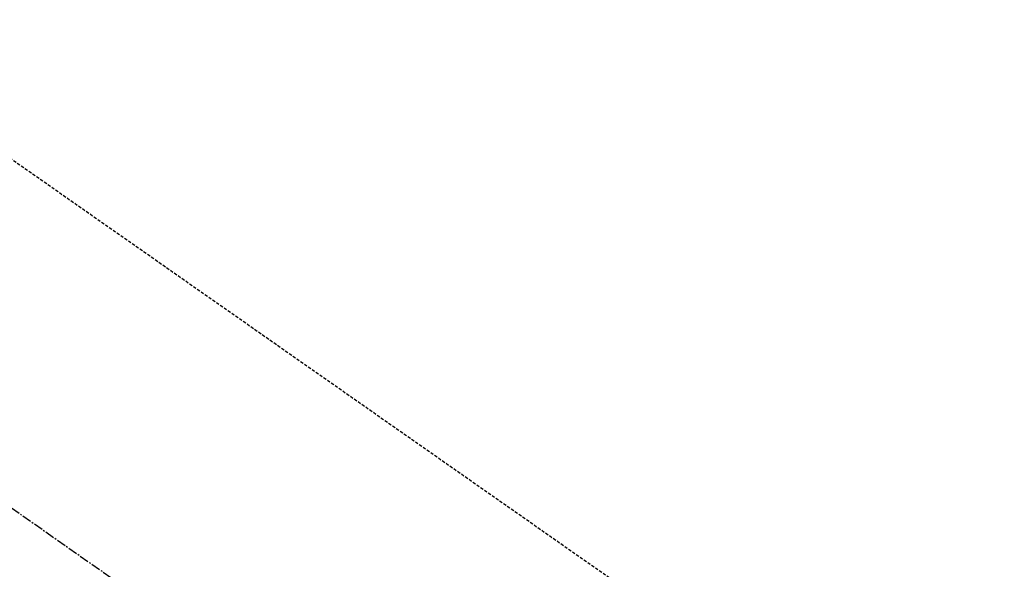
# Model space of a CAD drawing. Units: millimetres. Extents: x -109 to 26472, y -120 to 8859.
# Drawn here: x 17598 to 17677, y 6816 to 6860 of the extents above; entities that cross this region are included whole.
import ezdxf

# ---------------------------------------------------------------- set-up
doc = ezdxf.new("R2010")
doc.units = ezdxf.units.MM
doc.linetypes.add('CENTER2', pattern=[1.125, 0.75, -0.125, 0.125, -0.125])
doc.linetypes.add('HIDDEN', pattern=[0.375, 0.25, -0.125])
doc.layers.add('150-機器', color=8, linetype='Continuous')
doc.layers.add('160-文字', color=254, linetype='Continuous')
doc.styles.add('KH001', font='txt')
doc.dimstyles.new('KH1xx030', dxfattribs={"dimscale": 30, "dimtxt": 2, "dimasz": 0.6, "dimexe": 0.3, "dimexo": 1.2, "dimgap": 0.5, "dimtad": 3, "dimdec": 1, "dimdsep": 46, "dimlunit": 6, "dimtxsty": 'KH001', "dimblk": 'DOT', "dimcen": 1, "dimdle": 1, "dimclrd": 256, "dimclre": 256, "dimclrt": 256, "dimadec": 0, "dimazin": 0, "dimtfac": 1, "dimtdec": 1, "dimtix": 1, "dimtmove": 2, "dimatfit": 3, "dimldrblk": 'CLOSEDBLANK', "dimfxl": 1, "dimtolj": 1, "dimtzin": 0, "dimlwd": -1, "dimlwe": -1, "dimarcsym": 0})

# ---------------------------------------------------------------- blocks, each defined once
blk = doc.blocks.new('F402_H')
at = {"layer": '150-機器', "color": 13, "linetype": 'CENTER2'}
blk.add_line((0, 0.000001), (244.018009, -170.863258), dxfattribs=at)
at = {"layer": '150-機器', "color": 13, "linetype": 'HIDDEN'}
blk.add_line((167.273721, -89.123613), (227.616991, -131.376439), dxfattribs=at)
blk = doc.blocks.new('_ClosedBlank')
at = {"color": 0, "linetype": 'ByBlock', "lineweight": -2}
for p, q in [((-1, 0.166667), (0, 0)), ((-1, 0.166667), (-1, -0.166667)), ((0, 0), (-1, -0.166667))]:
    blk.add_line(p, q, dxfattribs=at)
blk = doc.blocks.new('_Dot')
at = {"color": 0, "linetype": 'ByBlock', "lineweight": -2}
blk.add_line((-0.5, 0), (-1, 0), dxfattribs=at)
at = {"color": 0, "linetype": 'ByBlock', "const_width": 0.5}
blk.add_lwpolyline([(-0.25, 0, 1), (0.25, 0, 1)], format="xyb", close=True, dxfattribs=at)

msp = doc.modelspace()

# ---------------------------------------------------------------- block references
at = {"layer": '150-機器'}
msp.add_blockref('F402_H', (17424.614, 6941.762), dxfattribs=at)

# ---------------------------------------------------------------- leaders
at = {"layer": '160-文字', "annotation_type": 0, "has_hookline": 1, "hookline_direction": 0}
for points, text_width in [([(17547.6, 6948.95), (18471.007, 6394.377), (18471.607, 6394.377)], 964.26), ([(17186.401, 6920.356), (18084.029, 5563.766), (18084.629, 5563.766)], 1266.54)]:
    msp.add_leader(points, dimstyle='KH1xx030', override={"dimgap": 0.5, "dimtad": 1}, dxfattribs=dict(at, text_width=text_width))
at = {"layer": '160-文字'}
msp.add_leader([(17307.6, 6941.569), (18453.607, 6394.377)], dimstyle='KH1xx030', override={"dimgap": 0.5, "dimtad": 1}, dxfattribs=at)

doc.saveas('drawing.dxf')
